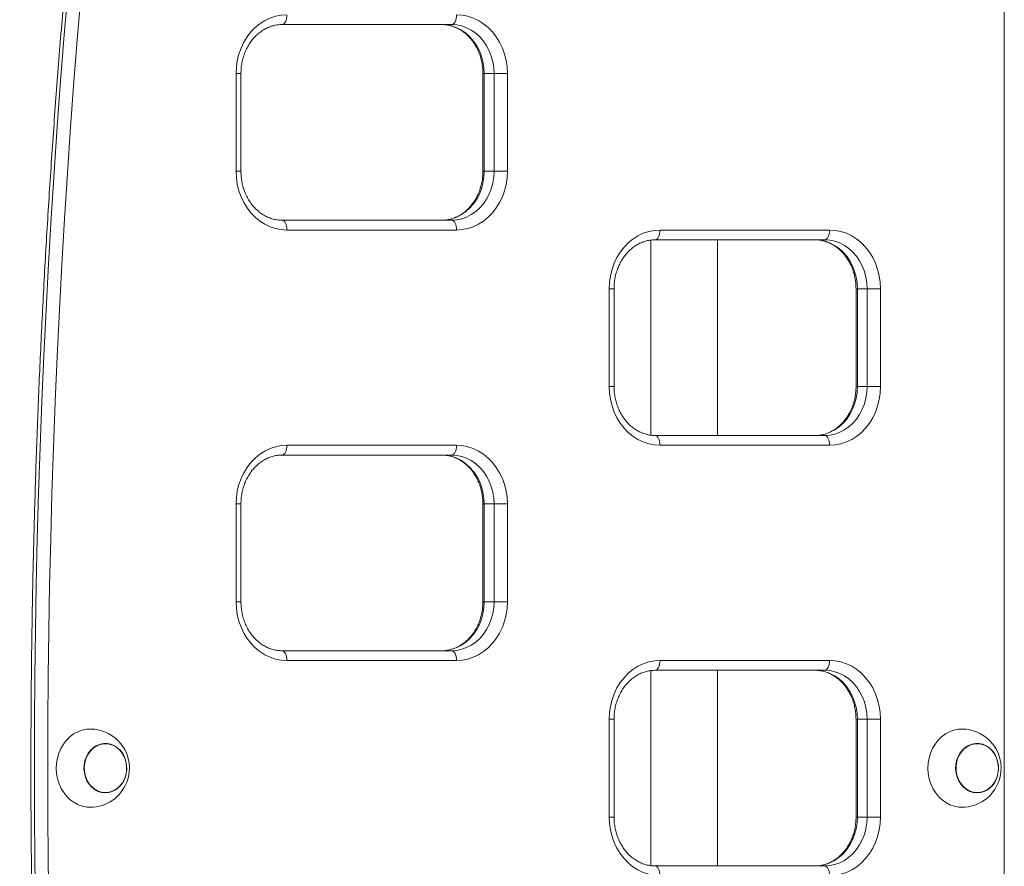
# Model space of a CAD drawing. Extents: x 0 to 42000, y -4005 to 29700.
# Drawn here: x 4799 to 5302, y 11373 to 11806 of the extents above; entities that cross this region are included whole.
import ezdxf

# ---------------------------------------------------------------- set-up
doc = ezdxf.new("R2010")
doc.units = 0
doc.header["$LTSCALE"] = 100
doc.header["$MEASUREMENT"] = 0
doc.linetypes.add('DIMENSION', pattern=[2e-15, 1e-15, 1e-15])
doc.layers.get('0').update_dxf_attribs({"linetype": 'CONTINUOUS'})
doc.layers.get('DEFPOINTS').update_dxf_attribs({"linetype": 'CONTINUOUS'})
doc.styles.add('STD', font='TXT', dxfattribs={"bigfont": 'BIGFONT'})
doc.dimstyles.new('ASKSTANDARD', dxfattribs={"dimscale": 20, "dimtxt": 2, "dimasz": 1.5, "dimexe": 1, "dimexo": 1, "dimgap": 1, "dimtad": 0, "dimdec": 1, "dimdsep": 46, "dimtxsty": 'STD', "dimcen": 0, "dimclrd": 3, "dimclre": 3, "dimclrt": 3, "dimadec": 0, "dimazin": 0, "dimtfac": 0.7, "dimtdec": 1, "dimtix": 1, "dimtmove": 0, "dimatfit": 3, "dimfxl": 1, "dimtvp": 1, "dimtolj": 1, "dimtzin": 0, "dimarcsym": 0})

# ---------------------------------------------------------------- blocks, each defined once
blk = doc.blocks.new('*D82')
at = {"color": 3, "linetype": 'DIMENSION', "lineweight": -2, "transparency": 16777216}
for p, q in [((4793.27, 13903.72), (2688.27, 13903.72)), ((2788.27, 13753.72), (2788.27, 10553.57)), ((3999.54, 10403.57), (2688.27, 10403.57))]:
    blk.add_line(p, q, dxfattribs=at)
at = {"color": 3, "linetype": 'DIMENSION', "transparency": 16777216}
for points in [[(2763.27, 13753.72), (2813.27, 13753.72), (2788.27, 13903.72)], [(2763.27, 10553.57), (2813.27, 10553.57), (2788.27, 10403.57)]]:
    blk.add_solid(points, dxfattribs=at)
at = {"layer": 'DEFPOINTS', "color": 0, "linetype": 'DIMENSION', "transparency": 16777216}
for p in [(4893.27, 13903.72), (2788.27, 10403.57), (4099.54, 10403.57)]:
    blk.add_point(p, dxfattribs=at)
at = {"color": 3, "linetype": 'DIMENSION', "transparency": 16777216, "insert": (2588.27, 12153.64), "char_height": 200, "attachment_point": 5, "rotation": 90, "style": 'STD'}
blk.add_mtext('\\A1;3500', dxfattribs=at)
blk = doc.blocks.new('_None')

msp = doc.modelspace()

# ---------------------------------------------------------------- linework, layer by layer
at = {"color": 7, "linetype": 'Continuous', "lineweight": 15}
for p, q in [((5301.968, 10590.322), (5301.968, 12256.808)), ((5019.741, 11803.565), (4933.139, 11803.565)), ((4909.658, 11728.565), (4909.658, 11778.565)), ((4912.158, 11728.565), (4912.158, 11778.565)), ((5035.722, 11778.565), (5035.722, 11728.565)), ((5041.392, 11778.565), (5036.392, 11778.565)), ((5036.392, 11778.565), (5036.392, 11728.565)), ((5041.392, 11778.565), (5048.222, 11778.565)), ((5041.392, 11728.565), (5041.392, 11778.565)), ((5048.222, 11778.565), (5048.222, 11728.565)), ((5041.392, 11728.565), (5036.392, 11728.565)), ((5041.392, 11728.565), (5048.222, 11728.565)), ((4933.139, 11703.565), (5019.741, 11703.565)), ((5022.241, 11698.565), (4935.639, 11698.565)), ((5126.165, 11698.565), (5212.767, 11698.565)), ((5121.539, 11693.407), (5121.539, 11593.734)), ((5210.267, 11693.565), (5123.665, 11693.565)), ((5155.539, 11593.565), (5155.539, 11693.565)), ((5100.184, 11618.565), (5100.184, 11668.565)), ((5102.684, 11618.565), (5102.684, 11668.565)), ((5226.248, 11668.565), (5226.248, 11618.565)), ((5231.918, 11668.565), (5226.918, 11668.565)), ((5226.918, 11668.565), (5226.918, 11618.565)), ((5231.918, 11668.565), (5238.748, 11668.565)), ((5231.918, 11618.565), (5231.918, 11668.565)), ((5238.748, 11668.565), (5238.748, 11618.565)), ((5231.918, 11618.565), (5226.918, 11618.565)), ((5231.918, 11618.565), (5238.748, 11618.565)), ((5123.665, 11593.565), (5210.267, 11593.565)), ((4935.639, 11588.565), (5022.241, 11588.565)), ((5212.767, 11588.565), (5126.165, 11588.565)), ((5019.741, 11583.565), (4933.139, 11583.565)), ((4909.658, 11508.565), (4909.658, 11558.565)), ((4912.158, 11508.565), (4912.158, 11558.565)), ((5035.722, 11558.565), (5035.722, 11508.565)), ((5041.392, 11558.565), (5036.392, 11558.565)), ((5036.392, 11558.565), (5036.392, 11508.565)), ((5041.392, 11558.565), (5048.222, 11558.565)), ((5041.392, 11508.565), (5041.392, 11558.565)), ((5048.222, 11558.565), (5048.222, 11508.565)), ((5041.392, 11508.565), (5036.392, 11508.565)), ((5041.392, 11508.565), (5048.222, 11508.565)), ((4933.139, 11483.565), (5019.741, 11483.565)), ((5022.241, 11478.565), (4935.639, 11478.565)), ((5126.165, 11478.565), (5212.767, 11478.565)), ((5121.539, 11473.407), (5121.539, 11373.734)), ((5210.267, 11473.565), (5123.665, 11473.565)), ((5155.539, 11373.565), (5155.539, 11473.565)), ((5100.184, 11398.565), (5100.184, 11448.565)), ((5102.684, 11398.565), (5102.684, 11448.565)), ((5226.248, 11448.565), (5226.248, 11398.565)), ((5231.918, 11448.565), (5226.918, 11448.565)), ((5226.918, 11448.565), (5226.918, 11398.565)), ((5231.918, 11448.565), (5238.748, 11448.565)), ((5231.918, 11398.565), (5231.918, 11448.565)), ((5238.748, 11448.565), (5238.748, 11398.565)), ((4842.986, 11436.065), (4842.93, 11436.065)), ((5288.123, 11436.065), (5288.067, 11436.065)), ((4842.93, 11411.065), (4842.986, 11411.065)), ((5288.067, 11411.065), (5288.123, 11411.065)), ((5231.918, 11398.565), (5226.918, 11398.565)), ((5231.918, 11398.565), (5238.748, 11398.565)), ((5123.665, 11373.565), (5210.267, 11373.565))]:
    msp.add_line(p, q, dxfattribs=at)
at = {"color": 8, "linetype": 'Continuous', "lineweight": 15}
for p, q in [((4909.658, 11778.565), (4912.158, 11778.565)), ((5036.392, 11778.565), (5035.722, 11778.565)), ((4909.658, 11728.565), (4912.158, 11728.565)), ((5036.392, 11728.565), (5035.722, 11728.565)), ((5100.184, 11668.565), (5102.684, 11668.565)), ((5226.918, 11668.565), (5226.248, 11668.565)), ((5100.184, 11618.565), (5102.684, 11618.565)), ((5226.918, 11618.565), (5226.248, 11618.565)), ((4909.658, 11558.565), (4912.158, 11558.565)), ((5036.392, 11558.565), (5035.722, 11558.565)), ((4909.658, 11508.565), (4912.158, 11508.565)), ((5036.392, 11508.565), (5035.722, 11508.565)), ((5100.184, 11448.565), (5102.684, 11448.565)), ((5226.918, 11448.565), (5226.248, 11448.565)), ((5100.184, 11398.565), (5102.684, 11398.565)), ((5226.918, 11398.565), (5226.248, 11398.565))]:
    msp.add_line(p, q, dxfattribs=at)
at = {"color": 7, "linetype": 'Continuous', "lineweight": 15, "flags": 128}
for points in [[(4909.658, 11778.565), (4909.822, 11781.924), (4910.31, 11785.241), (4911.116, 11788.473), (4912.231, 11791.582), (4913.64, 11794.526), (4915.326, 11797.27), (4917.268, 11799.778), (4919.44, 11802.02), (4921.816, 11803.967), (4924.366, 11805.594), (4927.058, 11806.882), (4929.858, 11807.813), (4932.73, 11808.376), (4935.639, 11808.565)], [(4935.639, 11808.565), (4935.591, 11807.59), (4935.449, 11806.652), (4935.218, 11805.787), (4934.907, 11805.03), (4934.528, 11804.408), (4934.096, 11803.946), (4933.627, 11803.661), (4933.139, 11803.565)], [(5022.241, 11808.565), (5022.193, 11807.59), (5022.051, 11806.652), (5021.82, 11805.787), (5021.509, 11805.03), (5021.13, 11804.408), (5020.698, 11803.946), (5020.229, 11803.661), (5019.741, 11803.565)], [(5022.241, 11808.565), (5025.15, 11808.376), (5028.023, 11807.813), (5030.822, 11806.882), (5033.514, 11805.594), (5036.064, 11803.967), (5038.44, 11802.02), (5040.613, 11799.778), (5042.554, 11797.27), (5044.24, 11794.526), (5045.649, 11791.582), (5046.764, 11788.473), (5047.571, 11785.241), (5048.059, 11781.924), (5048.222, 11778.565)], [(5014.741, 11803.565), (5017.351, 11803.383), (5019.923, 11802.839), (5022.419, 11801.94), (5024.803, 11800.701), (5027.04, 11799.14), (5029.099, 11797.278), (5030.947, 11795.143), (5032.56, 11792.767), (5033.912, 11790.183), (5034.985, 11787.43), (5035.763, 11784.548), (5036.234, 11781.578), (5036.392, 11778.565)], [(5041.392, 11778.565), (5041.234, 11781.578), (5040.763, 11784.548), (5039.985, 11787.43), (5038.912, 11790.183), (5037.56, 11792.767), (5035.947, 11795.143), (5034.099, 11797.278), (5032.04, 11799.14), (5029.803, 11800.701), (5027.419, 11801.94), (5024.923, 11802.839), (5022.351, 11803.383), (5019.741, 11803.565)], [(4935.639, 11698.565), (4932.73, 11698.754), (4929.858, 11699.317), (4927.058, 11700.249), (4924.366, 11701.536), (4921.816, 11703.163), (4919.44, 11705.11), (4917.268, 11707.352), (4915.326, 11709.86), (4913.64, 11712.604), (4912.231, 11715.549), (4911.116, 11718.657), (4910.31, 11721.889), (4909.822, 11725.206), (4909.658, 11728.565)], [(5036.392, 11728.565), (5036.234, 11725.552), (5035.763, 11722.582), (5034.985, 11719.7), (5033.912, 11716.947), (5032.56, 11714.363), (5030.947, 11711.987), (5029.099, 11709.852), (5027.04, 11707.99), (5024.803, 11706.429), (5022.419, 11705.19), (5019.923, 11704.292), (5017.351, 11703.747), (5014.741, 11703.565)], [(5019.741, 11703.565), (5022.351, 11703.747), (5024.923, 11704.292), (5027.419, 11705.19), (5029.803, 11706.429), (5032.04, 11707.99), (5034.099, 11709.852), (5035.947, 11711.987), (5037.56, 11714.363), (5038.912, 11716.947), (5039.985, 11719.7), (5040.763, 11722.582), (5041.234, 11725.552), (5041.392, 11728.565)], [(5048.222, 11728.565), (5048.059, 11725.206), (5047.571, 11721.889), (5046.764, 11718.657), (5045.649, 11715.549), (5044.24, 11712.604), (5042.554, 11709.86), (5040.613, 11707.352), (5038.44, 11705.11), (5036.064, 11703.163), (5033.514, 11701.536), (5030.822, 11700.249), (5028.023, 11699.317), (5025.15, 11698.754), (5022.241, 11698.565)], [(4933.139, 11703.565), (4933.627, 11703.469), (4934.096, 11703.184), (4934.528, 11702.722), (4934.907, 11702.101), (4935.218, 11701.343), (4935.449, 11700.478), (4935.591, 11699.541), (4935.639, 11698.565)], [(5019.741, 11703.565), (5020.229, 11703.469), (5020.698, 11703.184), (5021.13, 11702.722), (5021.509, 11702.101), (5021.82, 11701.343), (5022.051, 11700.478), (5022.193, 11699.541), (5022.241, 11698.565)], [(5100.184, 11668.565), (5100.347, 11671.924), (5100.835, 11675.241), (5101.642, 11678.473), (5102.757, 11681.582), (5104.166, 11684.526), (5105.852, 11687.27), (5107.793, 11689.778), (5109.966, 11692.02), (5112.342, 11693.967), (5114.892, 11695.594), (5117.584, 11696.882), (5120.383, 11697.813), (5123.256, 11698.376), (5126.165, 11698.565)], [(5126.165, 11698.565), (5126.116, 11697.59), (5125.974, 11696.652), (5125.743, 11695.787), (5125.432, 11695.03), (5125.053, 11694.408), (5124.621, 11693.946), (5124.152, 11693.661), (5123.665, 11693.565)], [(5212.767, 11698.565), (5212.719, 11697.59), (5212.577, 11696.652), (5212.346, 11695.787), (5212.035, 11695.03), (5211.656, 11694.408), (5211.224, 11693.946), (5210.755, 11693.661), (5210.267, 11693.565)], [(5212.767, 11698.565), (5215.676, 11698.376), (5218.548, 11697.813), (5221.348, 11696.882), (5224.04, 11695.594), (5226.59, 11693.967), (5228.966, 11692.02), (5231.138, 11689.778), (5233.08, 11687.27), (5234.766, 11684.526), (5236.175, 11681.582), (5237.29, 11678.473), (5238.096, 11675.241), (5238.584, 11671.924), (5238.748, 11668.565)], [(5205.267, 11693.565), (5207.877, 11693.383), (5210.448, 11692.839), (5212.944, 11691.94), (5215.329, 11690.701), (5217.566, 11689.14), (5219.624, 11687.278), (5221.473, 11685.143), (5223.085, 11682.767), (5224.438, 11680.183), (5225.511, 11677.43), (5226.289, 11674.548), (5226.76, 11671.578), (5226.918, 11668.565)], [(5231.918, 11668.565), (5231.76, 11671.578), (5231.289, 11674.548), (5230.511, 11677.43), (5229.438, 11680.183), (5228.085, 11682.767), (5226.473, 11685.143), (5224.624, 11687.278), (5222.566, 11689.14), (5220.329, 11690.701), (5217.944, 11691.94), (5215.448, 11692.839), (5212.877, 11693.383), (5210.267, 11693.565)], [(5126.165, 11588.565), (5123.256, 11588.754), (5120.383, 11589.317), (5117.584, 11590.249), (5114.892, 11591.536), (5112.342, 11593.163), (5109.966, 11595.11), (5107.793, 11597.352), (5105.852, 11599.86), (5104.166, 11602.604), (5102.757, 11605.549), (5101.642, 11608.657), (5100.835, 11611.889), (5100.347, 11615.206), (5100.184, 11618.565)], [(5226.918, 11618.565), (5226.76, 11615.552), (5226.289, 11612.582), (5225.511, 11609.7), (5224.438, 11606.947), (5223.085, 11604.363), (5221.473, 11601.987), (5219.624, 11599.852), (5217.566, 11597.99), (5215.329, 11596.429), (5212.944, 11595.19), (5210.448, 11594.292), (5207.877, 11593.747), (5205.267, 11593.565)], [(5210.267, 11593.565), (5212.877, 11593.747), (5215.448, 11594.292), (5217.944, 11595.19), (5220.329, 11596.429), (5222.566, 11597.99), (5224.624, 11599.852), (5226.473, 11601.987), (5228.085, 11604.363), (5229.438, 11606.947), (5230.511, 11609.7), (5231.289, 11612.582), (5231.76, 11615.552), (5231.918, 11618.565)], [(5238.748, 11618.565), (5238.584, 11615.206), (5238.096, 11611.889), (5237.29, 11608.657), (5236.175, 11605.549), (5234.766, 11602.604), (5233.08, 11599.86), (5231.138, 11597.352), (5228.966, 11595.11), (5226.59, 11593.163), (5224.04, 11591.536), (5221.348, 11590.249), (5218.548, 11589.317), (5215.676, 11588.754), (5212.767, 11588.565)], [(5123.665, 11593.565), (5124.152, 11593.469), (5124.621, 11593.184), (5125.053, 11592.722), (5125.432, 11592.101), (5125.743, 11591.343), (5125.974, 11590.478), (5126.116, 11589.541), (5126.165, 11588.565)], [(5210.267, 11593.565), (5210.755, 11593.469), (5211.224, 11593.184), (5211.656, 11592.722), (5212.035, 11592.101), (5212.346, 11591.343), (5212.577, 11590.478), (5212.719, 11589.541), (5212.767, 11588.565)], [(4909.658, 11558.565), (4909.822, 11561.924), (4910.31, 11565.241), (4911.116, 11568.473), (4912.231, 11571.582), (4913.64, 11574.526), (4915.326, 11577.27), (4917.268, 11579.778), (4919.44, 11582.02), (4921.816, 11583.967), (4924.366, 11585.594), (4927.058, 11586.882), (4929.858, 11587.813), (4932.73, 11588.376), (4935.639, 11588.565)], [(4935.639, 11588.565), (4935.591, 11587.59), (4935.449, 11586.652), (4935.218, 11585.787), (4934.907, 11585.03), (4934.528, 11584.408), (4934.096, 11583.946), (4933.627, 11583.661), (4933.139, 11583.565)], [(5022.241, 11588.565), (5022.193, 11587.59), (5022.051, 11586.652), (5021.82, 11585.787), (5021.509, 11585.03), (5021.13, 11584.408), (5020.698, 11583.946), (5020.229, 11583.661), (5019.741, 11583.565)], [(5022.241, 11588.565), (5025.15, 11588.376), (5028.023, 11587.813), (5030.822, 11586.882), (5033.514, 11585.594), (5036.064, 11583.967), (5038.44, 11582.02), (5040.613, 11579.778), (5042.554, 11577.27), (5044.24, 11574.526), (5045.649, 11571.582), (5046.764, 11568.473), (5047.571, 11565.241), (5048.059, 11561.924), (5048.222, 11558.565)], [(5014.741, 11583.565), (5017.351, 11583.383), (5019.923, 11582.839), (5022.419, 11581.94), (5024.803, 11580.701), (5027.04, 11579.14), (5029.099, 11577.278), (5030.947, 11575.143), (5032.56, 11572.767), (5033.912, 11570.183), (5034.985, 11567.43), (5035.763, 11564.548), (5036.234, 11561.578), (5036.392, 11558.565)], [(5041.392, 11558.565), (5041.234, 11561.578), (5040.763, 11564.548), (5039.985, 11567.43), (5038.912, 11570.183), (5037.56, 11572.767), (5035.947, 11575.143), (5034.099, 11577.278), (5032.04, 11579.14), (5029.803, 11580.701), (5027.419, 11581.94), (5024.923, 11582.839), (5022.351, 11583.383), (5019.741, 11583.565)], [(4935.639, 11478.565), (4932.73, 11478.754), (4929.858, 11479.317), (4927.058, 11480.249), (4924.366, 11481.536), (4921.816, 11483.163), (4919.44, 11485.11), (4917.268, 11487.352), (4915.326, 11489.86), (4913.64, 11492.604), (4912.231, 11495.549), (4911.116, 11498.657), (4910.31, 11501.889), (4909.822, 11505.206), (4909.658, 11508.565)], [(5036.392, 11508.565), (5036.234, 11505.552), (5035.763, 11502.582), (5034.985, 11499.7), (5033.912, 11496.947), (5032.56, 11494.363), (5030.947, 11491.987), (5029.099, 11489.852), (5027.04, 11487.99), (5024.803, 11486.429), (5022.419, 11485.19), (5019.923, 11484.292), (5017.351, 11483.747), (5014.741, 11483.565)], [(5019.741, 11483.565), (5022.351, 11483.747), (5024.923, 11484.292), (5027.419, 11485.19), (5029.803, 11486.429), (5032.04, 11487.99), (5034.099, 11489.852), (5035.947, 11491.987), (5037.56, 11494.363), (5038.912, 11496.947), (5039.985, 11499.7), (5040.763, 11502.582), (5041.234, 11505.552), (5041.392, 11508.565)], [(5048.222, 11508.565), (5048.059, 11505.206), (5047.571, 11501.889), (5046.764, 11498.657), (5045.649, 11495.549), (5044.24, 11492.604), (5042.554, 11489.86), (5040.613, 11487.352), (5038.44, 11485.11), (5036.064, 11483.163), (5033.514, 11481.536), (5030.822, 11480.249), (5028.023, 11479.317), (5025.15, 11478.754), (5022.241, 11478.565)], [(4933.139, 11483.565), (4933.627, 11483.469), (4934.096, 11483.184), (4934.528, 11482.722), (4934.907, 11482.101), (4935.218, 11481.343), (4935.449, 11480.478), (4935.591, 11479.541), (4935.639, 11478.565)], [(5019.741, 11483.565), (5020.229, 11483.469), (5020.698, 11483.184), (5021.13, 11482.722), (5021.509, 11482.101), (5021.82, 11481.343), (5022.051, 11480.478), (5022.193, 11479.541), (5022.241, 11478.565)], [(5100.184, 11448.565), (5100.347, 11451.924), (5100.835, 11455.241), (5101.642, 11458.473), (5102.757, 11461.582), (5104.166, 11464.526), (5105.852, 11467.27), (5107.793, 11469.778), (5109.966, 11472.02), (5112.342, 11473.967), (5114.892, 11475.594), (5117.584, 11476.882), (5120.383, 11477.813), (5123.256, 11478.376), (5126.165, 11478.565)], [(5126.165, 11478.565), (5126.116, 11477.59), (5125.974, 11476.652), (5125.743, 11475.787), (5125.432, 11475.03), (5125.053, 11474.408), (5124.621, 11473.946), (5124.152, 11473.661), (5123.665, 11473.565)], [(5212.767, 11478.565), (5212.719, 11477.59), (5212.577, 11476.652), (5212.346, 11475.787), (5212.035, 11475.03), (5211.656, 11474.408), (5211.224, 11473.946), (5210.755, 11473.661), (5210.267, 11473.565)], [(5212.767, 11478.565), (5215.676, 11478.376), (5218.548, 11477.813), (5221.348, 11476.882), (5224.04, 11475.594), (5226.59, 11473.967), (5228.966, 11472.02), (5231.138, 11469.778), (5233.08, 11467.27), (5234.766, 11464.526), (5236.175, 11461.582), (5237.29, 11458.473), (5238.096, 11455.241), (5238.584, 11451.924), (5238.748, 11448.565)], [(5205.267, 11473.565), (5207.877, 11473.383), (5210.448, 11472.839), (5212.944, 11471.94), (5215.329, 11470.701), (5217.566, 11469.14), (5219.624, 11467.278), (5221.473, 11465.143), (5223.085, 11462.767), (5224.438, 11460.183), (5225.511, 11457.43), (5226.289, 11454.548), (5226.76, 11451.578), (5226.918, 11448.565)], [(5231.918, 11448.565), (5231.76, 11451.578), (5231.289, 11454.548), (5230.511, 11457.43), (5229.438, 11460.183), (5228.085, 11462.767), (5226.473, 11465.143), (5224.624, 11467.278), (5222.566, 11469.14), (5220.329, 11470.701), (5217.944, 11471.94), (5215.448, 11472.839), (5212.877, 11473.383), (5210.267, 11473.565)], [(4819.181, 11431.226), (4820.208, 11433.62), (4821.502, 11435.835), (4823.04, 11437.83), (4824.795, 11439.572), (4826.735, 11441.027), (4828.826, 11442.171), (4831.031, 11442.983), (4833.309, 11443.448), (4835.18, 11443.565)], [(5264.318, 11431.226), (5265.345, 11433.62), (5266.639, 11435.835), (5268.177, 11437.83), (5269.932, 11439.572), (5271.873, 11441.027), (5273.963, 11442.171), (5276.168, 11442.983), (5278.446, 11443.448), (5280.317, 11443.565)], [(4853.041, 11418.724), (4853.604, 11420.766), (4853.86, 11422.89), (4853.802, 11425.032), (4853.431, 11427.133), (4852.758, 11429.131), (4851.802, 11430.968), (4850.59, 11432.593), (4849.159, 11433.958), (4847.548, 11435.024), (4845.805, 11435.761), (4843.978, 11436.146), (4842.122, 11436.17), (4840.289, 11435.831), (4838.531, 11435.139), (4836.901, 11434.114), (4835.444, 11432.786), (4834.202, 11431.192), (4833.211, 11429.379), (4832.5, 11427.399), (4832.089, 11425.308), (4831.99, 11423.168), (4832.205, 11421.038), (4832.729, 11418.982), (4833.547, 11417.057), (4834.634, 11415.32), (4835.96, 11413.819), (4837.487, 11412.599), (4839.17, 11411.695), (4840.961, 11411.132), (4842.809, 11410.927), (4844.661, 11411.085), (4846.463, 11411.602), (4848.163, 11412.464), (4849.712, 11413.644), (4851.067, 11415.111), (4852.187, 11416.82), (4853.041, 11418.724)], [(4842.93, 11436.065), (4842.131, 11436.031), (4840.318, 11435.696), (4838.58, 11435.011), (4836.967, 11433.998), (4835.526, 11432.684), (4834.298, 11431.108), (4833.318, 11429.315), (4832.615, 11427.357), (4832.208, 11425.289), (4832.11, 11423.172), (4832.323, 11421.066), (4832.841, 11419.032), (4833.65, 11417.129), (4834.725, 11415.41), (4836.037, 11413.927), (4837.547, 11412.72), (4839.212, 11411.826), (4840.983, 11411.269), (4842.811, 11411.066), (4842.93, 11411.065)], [(4832.987, 11428.353), (4833.831, 11430.236), (4834.939, 11431.926), (4836.279, 11433.376), (4837.811, 11434.544), (4839.492, 11435.396), (4841.274, 11435.908), (4843.105, 11436.064), (4844.933, 11435.861), (4846.705, 11435.304), (4848.369, 11434.41), (4849.879, 11433.203), (4851.191, 11431.72), (4852.266, 11430.001), (4853.075, 11428.098), (4853.593, 11426.064), (4853.806, 11423.958), (4853.708, 11421.841), (4853.302, 11419.773), (4852.598, 11417.815), (4851.618, 11416.022), (4850.39, 11414.446), (4848.949, 11413.132), (4847.336, 11412.119), (4845.598, 11411.434), (4843.785, 11411.099), (4841.95, 11411.123), (4840.143, 11411.504), (4838.419, 11412.232), (4836.826, 11413.286), (4835.41, 11414.636), (4834.212, 11416.243), (4833.267, 11418.061), (4832.601, 11420.037), (4832.234, 11422.114), (4832.176, 11424.233), (4832.43, 11426.333), (4832.987, 11428.353)], [(5298.178, 11418.724), (5298.741, 11420.766), (5298.997, 11422.89), (5298.939, 11425.032), (5298.568, 11427.133), (5297.895, 11429.131), (5296.939, 11430.968), (5295.727, 11432.593), (5294.296, 11433.958), (5292.685, 11435.024), (5290.942, 11435.761), (5289.115, 11436.146), (5287.259, 11436.17), (5285.426, 11435.831), (5283.669, 11435.139), (5282.038, 11434.114), (5280.581, 11432.786), (5279.339, 11431.192), (5278.348, 11429.379), (5277.637, 11427.399), (5277.226, 11425.308), (5277.127, 11423.168), (5277.342, 11421.038), (5277.866, 11418.982), (5278.684, 11417.057), (5279.771, 11415.32), (5281.097, 11413.819), (5282.624, 11412.599), (5284.307, 11411.695), (5286.099, 11411.132), (5287.947, 11410.927), (5289.798, 11411.085), (5291.6, 11411.602), (5293.3, 11412.464), (5294.849, 11413.644), (5296.204, 11415.111), (5297.324, 11416.82), (5298.178, 11418.724)], [(5288.067, 11436.065), (5287.268, 11436.031), (5285.455, 11435.696), (5283.717, 11435.011), (5282.104, 11433.998), (5280.663, 11432.684), (5279.435, 11431.108), (5278.455, 11429.315), (5277.752, 11427.357), (5277.345, 11425.289), (5277.247, 11423.172), (5277.46, 11421.066), (5277.979, 11419.032), (5278.787, 11417.129), (5279.863, 11415.41), (5281.174, 11413.927), (5282.684, 11412.72), (5284.349, 11411.826), (5286.12, 11411.269), (5287.948, 11411.066), (5288.067, 11411.065)], [(5278.124, 11428.353), (5278.968, 11430.236), (5280.076, 11431.926), (5281.416, 11433.376), (5282.948, 11434.544), (5284.63, 11435.396), (5286.411, 11435.908), (5288.242, 11436.064), (5290.07, 11435.861), (5291.842, 11435.304), (5293.506, 11434.41), (5295.016, 11433.203), (5296.328, 11431.72), (5297.403, 11430.001), (5298.212, 11428.098), (5298.73, 11426.064), (5298.943, 11423.958), (5298.845, 11421.841), (5298.439, 11419.773), (5297.735, 11417.815), (5296.755, 11416.022), (5295.527, 11414.446), (5294.086, 11413.132), (5292.473, 11412.119), (5290.736, 11411.434), (5288.923, 11411.099), (5287.087, 11411.123), (5285.28, 11411.504), (5283.556, 11412.232), (5281.963, 11413.286), (5280.547, 11414.636), (5279.349, 11416.243), (5278.404, 11418.061), (5277.738, 11420.037), (5277.371, 11422.114), (5277.313, 11424.233), (5277.567, 11426.333), (5278.124, 11428.353)], [(4835.18, 11403.565), (4833.584, 11403.65), (4831.299, 11404.074), (4829.084, 11404.845), (4826.977, 11405.95), (4825.017, 11407.37), (4823.238, 11409.078), (4821.673, 11411.046), (4820.348, 11413.236), (4819.288, 11415.611), (4818.512, 11418.128), (4818.033, 11420.742), (4817.86, 11423.406), (4817.996, 11426.073), (4818.439, 11428.695), (4819.181, 11431.226)], [(5280.317, 11403.565), (5278.721, 11403.65), (5276.436, 11404.074), (5274.221, 11404.845), (5272.114, 11405.95), (5270.154, 11407.37), (5268.375, 11409.078), (5266.81, 11411.046), (5265.485, 11413.236), (5264.425, 11415.611), (5263.649, 11418.128), (5263.17, 11420.742), (5262.997, 11423.406), (5263.133, 11426.073), (5263.576, 11428.695), (5264.318, 11431.226)], [(5126.165, 11368.565), (5123.256, 11368.754), (5120.383, 11369.317), (5117.584, 11370.249), (5114.892, 11371.536), (5112.342, 11373.163), (5109.966, 11375.11), (5107.793, 11377.352), (5105.852, 11379.86), (5104.166, 11382.604), (5102.757, 11385.549), (5101.642, 11388.657), (5100.835, 11391.889), (5100.347, 11395.206), (5100.184, 11398.565)], [(5226.918, 11398.565), (5226.76, 11395.552), (5226.289, 11392.582), (5225.511, 11389.7), (5224.438, 11386.947), (5223.085, 11384.363), (5221.473, 11381.987), (5219.624, 11379.852), (5217.566, 11377.99), (5215.329, 11376.429), (5212.944, 11375.19), (5210.448, 11374.292), (5207.877, 11373.747), (5205.267, 11373.565)], [(5210.267, 11373.565), (5212.877, 11373.747), (5215.448, 11374.292), (5217.944, 11375.19), (5220.329, 11376.429), (5222.566, 11377.99), (5224.624, 11379.852), (5226.473, 11381.987), (5228.085, 11384.363), (5229.438, 11386.947), (5230.511, 11389.7), (5231.289, 11392.582), (5231.76, 11395.552), (5231.918, 11398.565)], [(5238.748, 11398.565), (5238.584, 11395.206), (5238.096, 11391.889), (5237.29, 11388.657), (5236.175, 11385.549), (5234.766, 11382.604), (5233.08, 11379.86), (5231.138, 11377.352), (5228.966, 11375.11), (5226.59, 11373.163), (5224.04, 11371.536), (5221.348, 11370.249), (5218.548, 11369.317), (5215.676, 11368.754), (5212.767, 11368.565)], [(5123.665, 11373.565), (5124.152, 11373.469), (5124.621, 11373.184), (5125.053, 11372.722), (5125.432, 11372.101), (5125.743, 11371.343), (5125.974, 11370.478), (5126.116, 11369.541), (5126.165, 11368.565)], [(5210.267, 11373.565), (5210.755, 11373.469), (5211.224, 11373.184), (5211.656, 11372.722), (5212.035, 11372.101), (5212.346, 11371.343), (5212.577, 11370.478), (5212.719, 11369.541), (5212.767, 11368.565)]]:
    msp.add_lwpolyline(points, dxfattribs=at)
at = {"color": 7, "linetype": 'Continuous', "lineweight": 15}
for centre, radius, start, end in [((9413.636, 11423.565), 4606.956, 170.662517, 189.337483), ((9414.708, 11423.565), 4601.197, 170.662517, 189.337483), ((4835.18, 11423.565), 20, 340.24572, 90), ((5280.317, 11423.565), 20, 340.24572, 90), ((4835.18, 11423.565), 20, 270, 340.24572), ((5280.317, 11423.565), 20, 270, 340.24572)]:
    msp.add_arc(centre, radius, start, end, dxfattribs=at)
for points, knots in [([(4861.535, 13886.738), (4858.213, 13881.745), (4848.605, 13867.302), (4832.878, 13843.262), (4814.425, 13814.558), (4796.196, 13785.664), (4778.189, 13756.585), (4760.406, 13727.324), (4742.848, 13697.883), (4725.516, 13668.263), (4708.413, 13638.468), (4691.539, 13608.5), (4674.896, 13578.36), (4658.484, 13548.052), (4642.306, 13517.578), (4626.362, 13486.94), (4610.655, 13456.141), (4595.184, 13425.182), (4579.951, 13394.067), (4564.958, 13362.797), (4550.205, 13331.376), (4535.694, 13299.806), (4521.426, 13268.089), (4507.402, 13236.227), (4493.622, 13204.224), (4480.089, 13172.081), (4466.803, 13139.802), (4453.766, 13107.388), (4440.978, 13074.843), (4428.439, 13042.169), (4416.153, 13009.367), (4404.118, 12976.442), (4392.336, 12943.396), (4380.809, 12910.23), (4369.536, 12876.948), (4358.52, 12843.553), (4347.76, 12810.047), (4337.257, 12776.432), (4327.013, 12742.711), (4317.028, 12708.887), (4307.303, 12674.963), (4297.838, 12640.94), (4288.635, 12606.823), (4279.695, 12572.613), (4271.017, 12538.313), (4262.602, 12503.926), (4254.452, 12469.455), (4246.567, 12434.902), (4238.946, 12400.269), (4231.592, 12365.561), (4224.505, 12330.779), (4217.685, 12295.925), (4211.132, 12261.004), (4204.848, 12226.017), (4198.832, 12190.968), (4193.086, 12155.858), (4187.609, 12120.691), (4182.402, 12085.47), (4177.465, 12050.197), (4172.8, 12014.875), (4168.405, 11979.507), (4164.282, 11944.096), (4160.431, 11908.644), (4156.852, 11873.154), (4153.545, 11837.628), (4150.512, 11802.071), (4147.751, 11766.484), (4145.263, 11730.87), (4143.048, 11695.232), (4141.107, 11659.573), (4139.44, 11623.896), (4138.047, 11588.203), (4136.927, 11552.497), (4136.081, 11516.781), (4135.51, 11481.058), (4135.212, 11445.33), (4135.189, 11409.601), (4135.439, 11373.873), (4135.964, 11338.149), (4136.763, 11302.432), (4137.836, 11266.724), (4139.183, 11231.028), (4140.803, 11195.348), (4142.698, 11159.686), (4144.865, 11124.044), (4147.307, 11088.426), (4150.021, 11052.834), (4153.008, 11017.271), (4156.268, 10981.74), (4159.801, 10946.243), (4163.606, 10910.784), (4167.682, 10875.365), (4172.03, 10839.989), (4176.65, 10804.659), (4181.54, 10769.377), (4186.701, 10734.147), (4192.132, 10698.97), (4197.833, 10663.85), (4203.802, 10628.79), (4210.041, 10593.792), (4216.548, 10558.859), (4223.323, 10523.994), (4230.362, 10489.198), (4237.682, 10454.479), (4243.886, 10425.933), (4247.748, 10408.99), (4248.985, 10403.565)], [0, 0, 0, 0, 0.0051281, 0.0148347, 0.0245414, 0.0342481, 0.043955, 0.0536619, 0.063369, 0.0730761, 0.0827834, 0.0924907, 0.1021981, 0.1119055, 0.1216131, 0.1313207, 0.1410284, 0.1507362, 0.160444, 0.1701519, 0.1798599, 0.189568, 0.1992761, 0.2089842, 0.2186924, 0.2284007, 0.238109, 0.2478174, 0.2575259, 0.2672343, 0.2769429, 0.2866514, 0.2963601, 0.3060687, 0.3157774, 0.3254861, 0.3351949, 0.3449037, 0.3546126, 0.3643215, 0.3740304, 0.3837393, 0.3934483, 0.4031573, 0.4128663, 0.4225754, 0.4322845, 0.4419936, 0.4517027, 0.4614119, 0.471121, 0.4808302, 0.4905394, 0.5002487, 0.5099579, 0.5196672, 0.5293765, 0.5390858, 0.5487951, 0.5585044, 0.5682137, 0.5779231, 0.5876325, 0.5973418, 0.6070512, 0.6167606, 0.62647, 0.6361794, 0.6458888, 0.6555983, 0.6653077, 0.6750171, 0.6847266, 0.694436, 0.7041455, 0.7138549, 0.7235644, 0.7332738, 0.7429833, 0.7526928, 0.7624022, 0.7721117, 0.7818211, 0.7915306, 0.80124, 0.8109495, 0.8206589, 0.8303684, 0.8400778, 0.8497873, 0.8594967, 0.8692061, 0.8789155, 0.8886249, 0.8983343, 0.9080437, 0.9177531, 0.9274624, 0.9371718, 0.9468811, 0.9565904, 0.9662998, 0.976009, 0.9857183, 0.9954276, 1, 1, 1, 1]), ([(4327.251, 10403.565), (4326.196, 10408.103), (4322.494, 10424.024), (4316.422, 10451.412), (4309.03, 10485.725), (4301.92, 10520.118), (4295.071, 10554.582), (4288.49, 10589.115), (4282.175, 10623.715), (4276.128, 10658.379), (4270.348, 10693.104), (4264.837, 10727.887), (4259.594, 10762.725), (4254.621, 10797.617), (4249.917, 10832.558), (4245.483, 10867.546), (4241.319, 10902.579), (4237.426, 10937.654), (4233.804, 10972.767), (4230.453, 11007.916), (4227.374, 11043.098), (4224.566, 11078.311), (4222.03, 11113.552), (4219.766, 11148.817), (4217.775, 11184.104), (4216.056, 11219.41), (4214.61, 11254.733), (4213.436, 11290.069), (4212.535, 11325.416), (4211.908, 11360.771), (4211.553, 11396.131), (4211.471, 11431.493), (4211.662, 11466.854), (4212.126, 11502.212), (4212.863, 11537.564), (4213.873, 11572.907), (4215.156, 11608.238), (4216.711, 11643.555), (4218.539, 11678.854), (4220.64, 11714.132), (4223.012, 11749.388), (4225.657, 11784.617), (4228.573, 11819.818), (4231.762, 11854.987), (4235.221, 11890.122), (4238.952, 11925.22), (4242.953, 11960.278), (4247.225, 11995.293), (4251.767, 12030.263), (4256.579, 12065.184), (4261.66, 12100.054), (4267.01, 12134.871), (4272.629, 12169.63), (4278.515, 12204.331), (4284.67, 12238.969), (4291.091, 12273.542), (4297.779, 12308.047), (4304.734, 12342.483), (4311.953, 12376.844), (4319.438, 12411.13), (4327.187, 12445.337), (4335.2, 12479.463), (4343.475, 12513.505), (4352.014, 12547.46), (4360.814, 12581.325), (4369.875, 12615.098), (4379.196, 12648.777), (4388.777, 12682.357), (4398.616, 12715.838), (4408.714, 12749.215), (4419.069, 12782.487), (4429.68, 12815.65), (4440.547, 12848.703), (4451.668, 12881.642), (4463.044, 12914.465), (4474.672, 12947.169), (4486.552, 12979.752), (4498.683, 13012.211), (4511.064, 13044.543), (4523.694, 13076.747), (4536.572, 13108.818), (4549.697, 13140.755), (4563.068, 13172.556), (4576.683, 13204.217), (4590.543, 13235.736), (4604.645, 13267.111), (4618.989, 13298.34), (4633.574, 13329.419), (4648.397, 13360.346), (4663.459, 13391.118), (4678.757, 13421.734), (4694.291, 13452.191), (4710.06, 13482.487), (4726.061, 13512.618), (4742.295, 13542.583), (4758.759, 13572.38), (4775.452, 13602.005), (4792.373, 13631.456), (4809.521, 13660.732), (4826.894, 13689.83), (4844.491, 13718.747), (4862.31, 13747.481), (4880.35, 13776.031), (4898.612, 13804.392), (4913.53, 13827.151), (4922.376, 13840.441), (4925.005, 13844.392)], [0, 0, 0, 0, 0.0038772, 0.0136026, 0.023328, 0.0330533, 0.0427786, 0.0525039, 0.0622292, 0.0719544, 0.0816797, 0.0914049, 0.1011301, 0.1108553, 0.1205805, 0.1303056, 0.1400308, 0.1497559, 0.159481, 0.1692062, 0.1789313, 0.1886564, 0.1983815, 0.2081065, 0.2178316, 0.2275567, 0.2372818, 0.2470068, 0.2567319, 0.2664569, 0.276182, 0.285907, 0.2956321, 0.3053571, 0.3150822, 0.3248072, 0.3345322, 0.3442573, 0.3539823, 0.3637074, 0.3734324, 0.3831575, 0.3928825, 0.4026076, 0.4123327, 0.4220577, 0.4317828, 0.4415079, 0.451233, 0.4609581, 0.4706832, 0.4804083, 0.4901335, 0.4998586, 0.5095838, 0.519309, 0.5290341, 0.5387593, 0.5484846, 0.5582098, 0.5679351, 0.5776603, 0.5873856, 0.5971109, 0.6068363, 0.6165616, 0.626287, 0.6360124, 0.6457379, 0.6554633, 0.6651888, 0.6749144, 0.6846399, 0.6943655, 0.7040912, 0.7138168, 0.7235425, 0.7332683, 0.7429941, 0.7527199, 0.7624458, 0.7721717, 0.7818977, 0.7916237, 0.8013497, 0.8110759, 0.8208021, 0.8305283, 0.8402546, 0.849981, 0.8597074, 0.8694339, 0.8791604, 0.8888871, 0.8986138, 0.9083405, 0.9180674, 0.9277943, 0.9375214, 0.9472485, 0.9569757, 0.966703, 0.9764303, 0.9861578, 0.9958854, 1, 1, 1, 1]), ([(4868.471, 10662.711), (4866.851, 10672.384), (4863.289, 10693.656), (4858.107, 10726.597), (4852.863, 10761.518), (4847.895, 10796.494), (4843.195, 10831.518), (4838.766, 10866.59), (4834.608, 10901.706), (4830.72, 10936.864), (4827.104, 10972.06), (4823.759, 11007.292), (4820.686, 11042.557), (4817.884, 11077.852), (4815.355, 11113.175), (4813.099, 11148.522), (4811.115, 11183.891), (4809.403, 11219.279), (4807.965, 11254.684), (4806.799, 11290.101), (4805.907, 11325.53), (4805.288, 11360.966), (4804.942, 11396.407), (4804.869, 11431.85), (4805.07, 11467.293), (4805.543, 11502.732), (4806.29, 11538.165), (4807.31, 11573.589), (4808.603, 11609), (4810.169, 11644.397), (4812.008, 11679.777), (4814.12, 11715.136), (4816.504, 11750.472), (4819.16, 11785.782), (4822.088, 11821.064), (4825.289, 11856.313), (4828.761, 11891.529), (4832.504, 11926.707), (4836.518, 11961.845), (4840.803, 11996.941), (4845.358, 12031.991), (4850.185, 12066.993), (4855.276, 12101.944), (4860.654, 12136.838), (4865.061, 12164.344), (4867.763, 12180.199), (4868.489, 12184.461)], [0, 0, 0, 0, 0.019303, 0.0424504, 0.0655978, 0.0887452, 0.1118926, 0.1350399, 0.1581873, 0.1813346, 0.2044819, 0.2276292, 0.2507765, 0.2739237, 0.297071, 0.3202182, 0.3433654, 0.3665127, 0.3896599, 0.4128071, 0.4359543, 0.4591015, 0.4822487, 0.5053959, 0.5285431, 0.5516903, 0.5748375, 0.5979847, 0.6211319, 0.644279, 0.6674262, 0.6905734, 0.7137206, 0.7368678, 0.760015, 0.7831622, 0.8063095, 0.8294567, 0.8526039, 0.8757512, 0.8988984, 0.9220457, 0.945193, 0.9683403, 0.9914876, 1, 1, 1, 1]), ([(4912.158, 11778.565), (4912.165, 11779.026), (4912.184, 11780.416), (4912.41, 11782.724), (4912.926, 11785.443), (4913.696, 11788.074), (4914.704, 11790.584), (4915.937, 11792.942), (4917.379, 11795.119), (4919.01, 11797.092), (4920.81, 11798.836), (4922.759, 11800.334), (4924.833, 11801.567), (4927.01, 11802.523), (4929.269, 11803.183), (4931.324, 11803.517), (4932.619, 11803.551), (4933.139, 11803.565)], [0, 0, 0, 0, 0.0346742, 0.1044241, 0.1741782, 0.2439231, 0.3136794, 0.3834776, 0.4533615, 0.5233908, 0.5936427, 0.6642099, 0.735193, 0.8066851, 0.8787459, 0.9513693, 1, 1, 1, 1]), ([(5014.741, 11803.565), (5015.105, 11803.558), (5016.251, 11803.536), (5018.175, 11803.277), (5020.477, 11802.663), (5022.708, 11801.74), (5024.836, 11800.526), (5026.836, 11799.038), (5028.682, 11797.295), (5030.353, 11795.32), (5031.827, 11793.139), (5033.088, 11790.776), (5034.119, 11788.263), (5034.909, 11785.629), (5035.444, 11782.908), (5035.691, 11780.538), (5035.714, 11779.087), (5035.722, 11778.565)], [0, 0, 0, 0, 0.0339963, 0.1073282, 0.1805643, 0.2534415, 0.3258211, 0.3976644, 0.4690076, 0.5399273, 0.6105118, 0.6808439, 0.7509929, 0.8210116, 0.8909385, 0.9608, 1, 1, 1, 1]), ([(4933.139, 11703.565), (4932.776, 11703.572), (4931.629, 11703.594), (4929.705, 11703.853), (4927.404, 11704.467), (4925.173, 11705.39), (4923.044, 11706.604), (4921.044, 11708.092), (4919.198, 11709.835), (4917.528, 11711.81), (4916.054, 11713.991), (4914.793, 11716.354), (4913.761, 11718.867), (4912.971, 11721.501), (4912.437, 11724.222), (4912.189, 11726.592), (4912.166, 11728.043), (4912.158, 11728.565)], [0, 0, 0, 0, 0.0339963, 0.1073282, 0.1805643, 0.2534415, 0.3258211, 0.3976644, 0.4690076, 0.5399273, 0.6105118, 0.6808439, 0.7509929, 0.8210116, 0.8909385, 0.9608, 1, 1, 1, 1]), ([(5035.722, 11728.565), (5035.716, 11728.104), (5035.696, 11726.714), (5035.471, 11724.406), (5034.955, 11721.687), (5034.185, 11719.056), (5033.177, 11716.546), (5031.943, 11714.189), (5030.502, 11712.011), (5028.87, 11710.038), (5027.07, 11708.294), (5025.122, 11706.796), (5023.048, 11705.563), (5020.87, 11704.607), (5018.612, 11703.947), (5016.557, 11703.613), (5015.261, 11703.579), (5014.741, 11703.565)], [0, 0, 0, 0, 0.0346742, 0.1044241, 0.1741782, 0.2439231, 0.3136794, 0.3834776, 0.4533615, 0.5233908, 0.5936427, 0.6642099, 0.735193, 0.8066851, 0.8787459, 0.9513693, 1, 1, 1, 1]), ([(5102.684, 11668.565), (5102.69, 11669.026), (5102.71, 11670.416), (5102.935, 11672.724), (5103.451, 11675.443), (5104.221, 11678.074), (5105.229, 11680.584), (5106.463, 11682.942), (5107.904, 11685.119), (5109.536, 11687.092), (5111.336, 11688.836), (5113.284, 11690.334), (5115.358, 11691.567), (5117.536, 11692.523), (5119.794, 11693.183), (5121.849, 11693.517), (5123.145, 11693.551), (5123.665, 11693.565)], [0, 0, 0, 0, 0.0346742, 0.1044241, 0.1741782, 0.2439231, 0.3136794, 0.3834776, 0.4533615, 0.5233908, 0.5936427, 0.6642099, 0.735193, 0.8066851, 0.8787459, 0.9513693, 1, 1, 1, 1]), ([(5205.267, 11693.565), (5205.63, 11693.558), (5206.777, 11693.536), (5208.701, 11693.277), (5211.002, 11692.663), (5213.233, 11691.74), (5215.362, 11690.526), (5217.362, 11689.038), (5219.208, 11687.295), (5220.878, 11685.32), (5222.352, 11683.139), (5223.613, 11680.776), (5224.645, 11678.263), (5225.435, 11675.629), (5225.969, 11672.908), (5226.217, 11670.538), (5226.24, 11669.087), (5226.248, 11668.565)], [0, 0, 0, 0, 0.0339963, 0.1073282, 0.1805643, 0.2534415, 0.3258211, 0.3976644, 0.4690076, 0.5399273, 0.6105118, 0.6808439, 0.7509929, 0.8210116, 0.8909385, 0.9608, 1, 1, 1, 1]), ([(5123.665, 11593.565), (5123.301, 11593.572), (5122.155, 11593.594), (5120.231, 11593.853), (5117.929, 11594.467), (5115.698, 11595.39), (5113.57, 11596.604), (5111.57, 11598.092), (5109.724, 11599.835), (5108.054, 11601.81), (5106.579, 11603.991), (5105.318, 11606.354), (5104.287, 11608.867), (5103.497, 11611.501), (5102.962, 11614.222), (5102.715, 11616.592), (5102.692, 11618.043), (5102.684, 11618.565)], [0, 0, 0, 0, 0.0339963, 0.1073282, 0.1805643, 0.2534415, 0.3258211, 0.3976644, 0.4690076, 0.5399273, 0.6105118, 0.6808439, 0.7509929, 0.8210116, 0.8909385, 0.9608, 1, 1, 1, 1]), ([(5226.248, 11618.565), (5226.241, 11618.104), (5226.222, 11616.714), (5225.996, 11614.406), (5225.48, 11611.687), (5224.71, 11609.056), (5223.702, 11606.546), (5222.469, 11604.189), (5221.027, 11602.011), (5219.396, 11600.038), (5217.596, 11598.294), (5215.647, 11596.796), (5213.573, 11595.563), (5211.396, 11594.607), (5209.137, 11593.947), (5207.082, 11593.613), (5205.787, 11593.579), (5205.267, 11593.565)], [0, 0, 0, 0, 0.03467419, 0.10442411, 0.17417823, 0.24392307, 0.3136794, 0.38347764, 0.4533615, 0.52339077, 0.59364268, 0.66420988, 0.73519303, 0.80668511, 0.87874593, 0.95136931, 1, 1, 1, 1]), ([(4912.158, 11558.565), (4912.165, 11559.026), (4912.184, 11560.416), (4912.41, 11562.724), (4912.926, 11565.443), (4913.696, 11568.074), (4914.704, 11570.584), (4915.937, 11572.942), (4917.379, 11575.119), (4919.01, 11577.092), (4920.81, 11578.836), (4922.759, 11580.334), (4924.833, 11581.567), (4927.01, 11582.523), (4929.269, 11583.183), (4931.324, 11583.517), (4932.619, 11583.551), (4933.139, 11583.565)], [0, 0, 0, 0, 0.0346742, 0.1044241, 0.1741782, 0.2439231, 0.3136794, 0.3834776, 0.4533615, 0.5233908, 0.5936427, 0.6642099, 0.735193, 0.8066851, 0.8787459, 0.9513693, 1, 1, 1, 1]), ([(5014.741, 11583.565), (5015.105, 11583.558), (5016.251, 11583.536), (5018.175, 11583.277), (5020.477, 11582.663), (5022.708, 11581.74), (5024.836, 11580.526), (5026.836, 11579.038), (5028.682, 11577.295), (5030.353, 11575.32), (5031.827, 11573.139), (5033.088, 11570.776), (5034.119, 11568.263), (5034.909, 11565.629), (5035.444, 11562.908), (5035.691, 11560.538), (5035.714, 11559.087), (5035.722, 11558.565)], [0, 0, 0, 0, 0.0339963, 0.1073282, 0.1805643, 0.2534415, 0.3258211, 0.3976644, 0.4690076, 0.5399273, 0.6105118, 0.6808439, 0.7509929, 0.8210116, 0.8909385, 0.9608, 1, 1, 1, 1]), ([(4933.139, 11483.565), (4932.776, 11483.572), (4931.629, 11483.594), (4929.705, 11483.853), (4927.404, 11484.467), (4925.173, 11485.39), (4923.044, 11486.604), (4921.044, 11488.092), (4919.198, 11489.835), (4917.528, 11491.81), (4916.054, 11493.991), (4914.793, 11496.354), (4913.761, 11498.867), (4912.971, 11501.501), (4912.437, 11504.222), (4912.189, 11506.592), (4912.166, 11508.043), (4912.158, 11508.565)], [0, 0, 0, 0, 0.0339963, 0.1073282, 0.1805643, 0.2534415, 0.3258211, 0.3976644, 0.4690076, 0.5399273, 0.6105118, 0.6808439, 0.7509929, 0.8210116, 0.8909385, 0.9608, 1, 1, 1, 1]), ([(5035.722, 11508.565), (5035.716, 11508.104), (5035.696, 11506.714), (5035.471, 11504.406), (5034.955, 11501.687), (5034.185, 11499.056), (5033.177, 11496.546), (5031.943, 11494.189), (5030.502, 11492.011), (5028.87, 11490.038), (5027.07, 11488.294), (5025.122, 11486.796), (5023.048, 11485.563), (5020.87, 11484.607), (5018.612, 11483.947), (5016.557, 11483.613), (5015.261, 11483.579), (5014.741, 11483.565)], [0, 0, 0, 0, 0.0346742, 0.1044241, 0.1741782, 0.2439231, 0.3136794, 0.3834776, 0.4533615, 0.5233908, 0.5936427, 0.6642099, 0.735193, 0.8066851, 0.8787459, 0.9513693, 1, 1, 1, 1]), ([(5102.684, 11448.565), (5102.69, 11449.026), (5102.71, 11450.416), (5102.935, 11452.724), (5103.451, 11455.443), (5104.221, 11458.074), (5105.229, 11460.584), (5106.463, 11462.942), (5107.904, 11465.119), (5109.536, 11467.092), (5111.336, 11468.836), (5113.284, 11470.334), (5115.358, 11471.567), (5117.536, 11472.523), (5119.794, 11473.183), (5121.849, 11473.517), (5123.145, 11473.551), (5123.665, 11473.565)], [0, 0, 0, 0, 0.0346742, 0.1044241, 0.1741782, 0.2439231, 0.3136794, 0.3834776, 0.4533615, 0.5233908, 0.5936427, 0.6642099, 0.735193, 0.8066851, 0.8787459, 0.9513693, 1, 1, 1, 1]), ([(5205.267, 11473.565), (5205.63, 11473.558), (5206.777, 11473.536), (5208.701, 11473.277), (5211.002, 11472.663), (5213.233, 11471.74), (5215.362, 11470.526), (5217.362, 11469.038), (5219.208, 11467.295), (5220.878, 11465.32), (5222.352, 11463.139), (5223.613, 11460.776), (5224.645, 11458.263), (5225.435, 11455.629), (5225.969, 11452.908), (5226.217, 11450.538), (5226.24, 11449.087), (5226.248, 11448.565)], [0, 0, 0, 0, 0.0339963, 0.1073282, 0.1805643, 0.2534415, 0.3258211, 0.3976644, 0.4690076, 0.5399273, 0.6105118, 0.6808439, 0.7509929, 0.8210116, 0.8909385, 0.9608, 1, 1, 1, 1]), ([(5123.665, 11373.565), (5123.301, 11373.572), (5122.155, 11373.594), (5120.231, 11373.853), (5117.929, 11374.467), (5115.698, 11375.39), (5113.57, 11376.604), (5111.57, 11378.092), (5109.724, 11379.835), (5108.054, 11381.81), (5106.579, 11383.991), (5105.318, 11386.354), (5104.287, 11388.867), (5103.497, 11391.501), (5102.962, 11394.222), (5102.715, 11396.592), (5102.692, 11398.043), (5102.684, 11398.565)], [0, 0, 0, 0, 0.0339963, 0.1073282, 0.1805643, 0.2534415, 0.3258211, 0.3976644, 0.4690076, 0.5399273, 0.6105118, 0.6808439, 0.7509929, 0.8210116, 0.8909385, 0.9608, 1, 1, 1, 1]), ([(5226.248, 11398.565), (5226.241, 11398.104), (5226.222, 11396.714), (5225.996, 11394.406), (5225.48, 11391.687), (5224.71, 11389.056), (5223.702, 11386.546), (5222.469, 11384.189), (5221.027, 11382.011), (5219.396, 11380.038), (5217.596, 11378.294), (5215.647, 11376.796), (5213.573, 11375.563), (5211.396, 11374.607), (5209.137, 11373.947), (5207.082, 11373.613), (5205.787, 11373.579), (5205.267, 11373.565)], [0, 0, 0, 0, 0.0346742, 0.1044241, 0.1741782, 0.2439231, 0.3136794, 0.3834776, 0.4533615, 0.5233908, 0.5936427, 0.6642099, 0.735193, 0.8066851, 0.8787459, 0.9513693, 1, 1, 1, 1])]:
    msp.add_open_spline(points, degree=3, knots=knots, dxfattribs=at)

# ---------------------------------------------------------------- dimensions: what is measured, and where the dimension line sits
at = {"color": 7, "linetype": 'DIMENSION'}
dim = msp.add_linear_dim(base=(2788.274, 10403.565), p1=(4893.27, 13903.715), p2=(4099.536, 10403.565), angle=90, dimstyle='ASKSTANDARD', override={"dimscale": 100, "dimtad": 3, "dimdec": 0, "dimpost": '<>', "dimblk1": 'None'}, dxfattribs=at)
dim.commit()
dim.dimension.update_dxf_attribs({"geometry": '*D82', "text_midpoint": (2588.274, 12153.64)})

doc.saveas('drawing.dxf')
